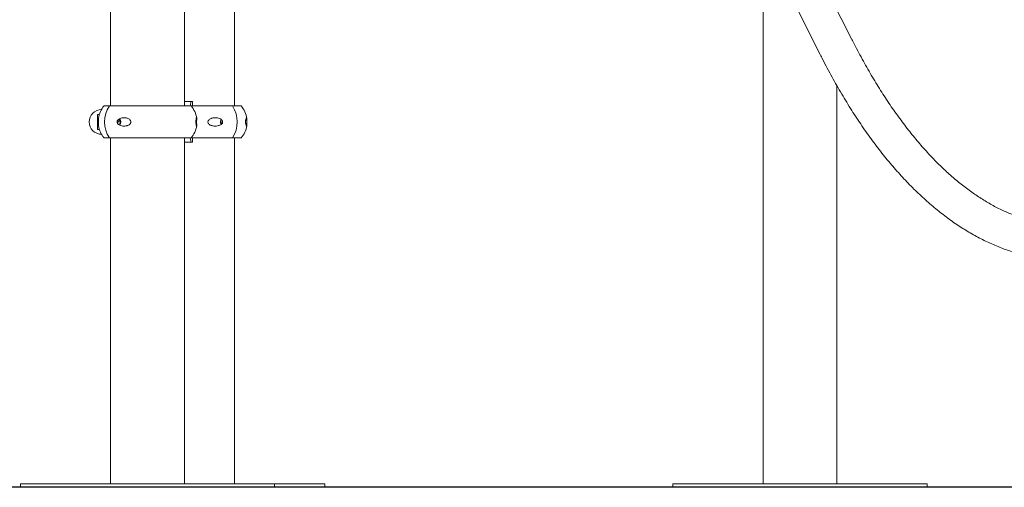
# Model space of a CAD drawing. Units: millimetres. Extents: x 15128 to 15411, y 12032 to 12497.
# Drawn here: x 15304 to 15317, y 12324 to 12330 of the extents above; entities that cross this region are included whole.
import ezdxf

# ---------------------------------------------------------------- set-up
doc = ezdxf.new("R2010")
doc.units = ezdxf.units.MM

msp = doc.modelspace()

# ---------------------------------------------------------------- linework, layer by layer
at = {"color": 3, "linetype": 'Continuous', "lineweight": 15}
for p, q in [((15314.956, 12329.775), (15311.052, 12337.507)), ((15310.621, 12337.289), (15314.525, 12329.558)), ((15304.753, 12331.75), (15304.753, 12328.85)), ((15304.753, 12331.75), (15304.753, 12328.85)), ((15305.769, 12328.85), (15305.769, 12331.809)), ((15305.769, 12328.85), (15305.769, 12331.809)), ((15306.46, 12328.85), (15306.46, 12331.81)), ((15313.738, 12331.115), (15313.738, 12323.65)), ((15314.754, 12323.65), (15314.754, 12329.13)), ((15304.75, 12328.901), (15304.75, 12328.85)), ((15305.861, 12328.91), (15305.769, 12328.91)), ((15305.88, 12328.91), (15305.861, 12328.91)), ((15305.88, 12328.91), (15305.88, 12328.85)), ((15305.861, 12328.85), (15304.662, 12328.85)), ((15305.861, 12328.85), (15306.431, 12328.85)), ((15306.431, 12328.85), (15306.551, 12328.85)), ((15304.573, 12328.733), (15304.573, 12328.63)), ((15304.573, 12328.733), (15304.597, 12328.733)), ((15304.573, 12328.63), (15304.573, 12328.528)), ((15304.585, 12328.63), (15304.573, 12328.63)), ((15304.573, 12328.63), (15304.585, 12328.63)), ((15304.859, 12328.641), (15304.849, 12328.608)), ((15304.85, 12328.654), (15304.859, 12328.641)), ((15304.888, 12328.641), (15304.859, 12328.641)), ((15304.867, 12328.669), (15304.888, 12328.641)), ((15304.888, 12328.641), (15304.873, 12328.589)), ((15306.268, 12328.619), (15306.279, 12328.661)), ((15306.28, 12328.602), (15306.268, 12328.619)), ((15306.268, 12328.619), (15306.293, 12328.619)), ((15304.597, 12328.528), (15304.573, 12328.528)), ((15305.861, 12328.41), (15304.662, 12328.41)), ((15304.75, 12328.41), (15304.75, 12328.36)), ((15304.753, 12328.41), (15304.753, 12323.65)), ((15304.753, 12328.41), (15304.753, 12323.65)), ((15305.769, 12323.65), (15305.769, 12328.41)), ((15305.769, 12323.65), (15305.769, 12328.41)), ((15305.769, 12328.35), (15305.861, 12328.35)), ((15305.861, 12328.41), (15306.431, 12328.41)), ((15305.861, 12328.35), (15305.88, 12328.35)), ((15305.88, 12328.41), (15305.88, 12328.35)), ((15306.431, 12328.41), (15306.551, 12328.41)), ((15306.46, 12323.65), (15306.46, 12328.41)), ((15303.511, 12323.65), (15303.511, 12323.6)), ((15303.511, 12323.65), (15303.511, 12323.6)), ((15303.511, 12323.65), (15305.303, 12323.65)), ((15303.511, 12323.65), (15307.011, 12323.65)), ((15303.511, 12323.6), (15305.303, 12323.6)), ((15303.511, 12323.6), (15307.011, 12323.6)), ((15305.303, 12323.65), (15307.011, 12323.65)), ((15305.303, 12323.6), (15307.011, 12323.6)), ((15307.011, 12323.6), (15307.011, 12323.65)), ((15307.011, 12323.6), (15307.011, 12323.65)), ((15307.011, 12323.65), (15307.702, 12323.65)), ((15307.011, 12323.6), (15307.702, 12323.6)), ((15307.702, 12323.6), (15307.702, 12323.65)), ((15312.496, 12323.65), (15312.496, 12323.6)), ((15312.496, 12323.65), (15314.288, 12323.65)), ((15312.496, 12323.6), (15314.288, 12323.6)), ((15314.288, 12323.65), (15315.996, 12323.65)), ((15314.288, 12323.6), (15315.996, 12323.6)), ((15315.996, 12323.6), (15315.996, 12323.65))]:
    msp.add_line(p, q, dxfattribs=at)
at = {"color": 7}
msp.add_line((15362.141, 12323.6), (15205.277, 12323.6), dxfattribs=at)
at = {"color": 3, "linetype": 'Continuous', "lineweight": 15}
for centre, radius, start, end in [((15304.755, 12328.901), 0.005, 103.6688, 180), ((15304.627, 12328.63), 0.17, 90, 270), ((15304.922, 12328.63), 0.341, 139.7537, 170.9782), ((15305.044, 12328.63), 0.377, 144.2945, 215.7055), ((15305.601, 12328.63), 0.341, 9.0221, 40.2463), ((15306.091, 12328.63), 0.405, 327.0974, 32.9026), ((15306.291, 12328.63), 0.341, 8.2335, 40.2463), ((15304.829, 12328.63), 0.0627, 317.1931, 43.3608), ((15306.333, 12328.63), 0.0683, 150.3423, 209.7356), ((15304.922, 12328.63), 0.341, 189.0427, 220.2463), ((15305.601, 12328.63), 0.341, 319.7537, 350.9567), ((15306.291, 12328.63), 0.341, 319.7537, 351.0991), ((15304.755, 12328.36), 0.005, 180, 257.8253)]:
    msp.add_arc(centre, radius, start, end, dxfattribs=at)
for points, knots in [([(15317.61, 12327.234), (15317.597, 12327.236), (15317.559, 12327.242), (15317.495, 12327.255), (15317.418, 12327.273), (15317.342, 12327.295), (15317.266, 12327.32), (15317.19, 12327.347), (15317.115, 12327.378), (15317.039, 12327.412), (15316.964, 12327.448), (15316.889, 12327.488), (15316.815, 12327.531), (15316.741, 12327.576), (15316.667, 12327.625), (15316.593, 12327.676), (15316.52, 12327.73), (15316.447, 12327.788), (15316.375, 12327.848), (15316.302, 12327.911), (15316.231, 12327.977), (15316.159, 12328.046), (15316.088, 12328.117), (15316.018, 12328.192), (15315.948, 12328.269), (15315.878, 12328.349), (15315.809, 12328.432), (15315.74, 12328.518), (15315.672, 12328.607), (15315.605, 12328.698), (15315.538, 12328.792), (15315.471, 12328.888), (15315.406, 12328.988), (15315.341, 12329.09), (15315.276, 12329.195), (15315.213, 12329.302), (15315.15, 12329.412), (15315.088, 12329.524), (15315.027, 12329.637), (15314.984, 12329.721), (15314.96, 12329.767), (15314.956, 12329.775)], [0, 0, 0, 0, 0.013758, 0.041348, 0.068869, 0.096298, 0.123631, 0.15086, 0.177988, 0.205015, 0.231945, 0.258785, 0.285538, 0.312214, 0.33882, 0.365361, 0.391845, 0.418279, 0.444671, 0.471025, 0.497346, 0.523642, 0.549915, 0.576171, 0.602414, 0.628644, 0.654866, 0.681084, 0.707298, 0.733512, 0.759726, 0.78594, 0.812158, 0.838378, 0.864605, 0.890836, 0.917073, 0.943316, 0.969566, 0.994444, 1, 1, 1, 1]), ([(15314.525, 12329.558), (15314.536, 12329.536), (15314.568, 12329.472), (15314.623, 12329.368), (15314.688, 12329.248), (15314.754, 12329.129), (15314.822, 12329.013), (15314.89, 12328.9), (15314.959, 12328.789), (15315.029, 12328.681), (15315.1, 12328.575), (15315.172, 12328.472), (15315.245, 12328.371), (15315.318, 12328.274), (15315.393, 12328.178), (15315.468, 12328.086), (15315.544, 12327.997), (15315.621, 12327.91), (15315.698, 12327.826), (15315.776, 12327.745), (15315.855, 12327.667), (15315.935, 12327.592), (15316.015, 12327.52), (15316.096, 12327.451), (15316.178, 12327.385), (15316.26, 12327.322), (15316.342, 12327.262), (15316.425, 12327.205), (15316.509, 12327.152), (15316.592, 12327.101), (15316.677, 12327.054), (15316.761, 12327.01), (15316.846, 12326.969), (15316.932, 12326.931), (15317.017, 12326.896), (15317.103, 12326.865), (15317.189, 12326.837), (15317.275, 12326.812), (15317.361, 12326.79), (15317.447, 12326.771), (15317.505, 12326.762), (15317.534, 12326.757)], [0, 0, 0, 0, 0.013749, 0.039945, 0.066149, 0.092358, 0.118573, 0.144795, 0.171022, 0.197254, 0.22349, 0.24973, 0.275972, 0.302213, 0.328453, 0.354691, 0.380923, 0.407148, 0.433362, 0.459562, 0.485745, 0.511909, 0.538048, 0.564158, 0.590235, 0.616275, 0.642273, 0.668224, 0.694124, 0.719967, 0.745751, 0.771471, 0.797126, 0.822713, 0.848231, 0.873679, 0.899059, 0.924373, 0.949624, 0.974817, 1, 1, 1, 1]), ([(15305.848, 12328.85), (15305.849, 12328.855), (15305.853, 12328.878), (15305.857, 12328.896), (15305.861, 12328.91)], [0, 0, 0, 0, 0.221782, 1, 1, 1, 1]), ([(15304.586, 12328.684), (15304.586, 12328.683), (15304.585, 12328.682), (15304.585, 12328.674), (15304.585, 12328.662), (15304.586, 12328.649), (15304.586, 12328.638), (15304.586, 12328.629), (15304.586, 12328.625), (15304.586, 12328.623)], [0, 0, 0, 0, 0.058982, 0.34688, 0.631537, 0.751172, 0.871968, 0.956284, 1, 1, 1, 1]), ([(15304.586, 12328.623), (15304.586, 12328.62), (15304.586, 12328.61), (15304.585, 12328.596), (15304.585, 12328.584), (15304.586, 12328.579), (15304.586, 12328.577)], [0, 0, 0, 0, 0.132711, 0.328153, 0.7001, 1, 1, 1, 1]), ([(15304.841, 12328.623), (15304.841, 12328.626), (15304.84, 12328.632), (15304.842, 12328.642), (15304.849, 12328.654), (15304.861, 12328.666), (15304.877, 12328.675), (15304.897, 12328.683), (15304.922, 12328.688), (15304.948, 12328.688), (15304.971, 12328.685), (15304.992, 12328.679), (15305.01, 12328.669), (15305.023, 12328.655), (15305.03, 12328.642), (15305.031, 12328.629), (15305.028, 12328.615), (15305.02, 12328.602), (15305.007, 12328.59), (15304.991, 12328.582), (15304.971, 12328.576), (15304.948, 12328.572), (15304.921, 12328.573), (15304.895, 12328.578), (15304.872, 12328.588), (15304.855, 12328.6), (15304.845, 12328.612), (15304.842, 12328.621), (15304.841, 12328.623)], [0, 0, 0, 0, 0.0168216, 0.0336414, 0.057121, 0.0966153, 0.1352757, 0.1740177, 0.2363572, 0.2987092, 0.3409924, 0.3832044, 0.4322351, 0.4672785, 0.4924627, 0.517837, 0.5394322, 0.5672465, 0.6086123, 0.6433387, 0.6781334, 0.7344861, 0.7909122, 0.8496341, 0.9082038, 0.9459131, 0.9839939, 1, 1, 1, 1]), ([(15305.937, 12328.577), (15305.937, 12328.577), (15305.937, 12328.574), (15305.936, 12328.573), (15305.934, 12328.574), (15305.931, 12328.581), (15305.929, 12328.592), (15305.928, 12328.604), (15305.927, 12328.618), (15305.926, 12328.631), (15305.927, 12328.644), (15305.928, 12328.658), (15305.929, 12328.669), (15305.931, 12328.678), (15305.933, 12328.684), (15305.935, 12328.688), (15305.936, 12328.688), (15305.937, 12328.684), (15305.938, 12328.674), (15305.938, 12328.662), (15305.937, 12328.649), (15305.937, 12328.638), (15305.937, 12328.629), (15305.937, 12328.625), (15305.937, 12328.623)], [0, 0, 0, 0, 0.0073778, 0.0773878, 0.1502385, 0.2228915, 0.2726772, 0.322835, 0.3527036, 0.3827964, 0.4090619, 0.4419539, 0.4903504, 0.5307708, 0.5712675, 0.6376128, 0.7040254, 0.7734596, 0.842768, 0.9112963, 0.9400972, 0.9691776, 0.9894757, 1, 1, 1, 1]), ([(15305.937, 12328.623), (15305.937, 12328.62), (15305.937, 12328.61), (15305.938, 12328.596), (15305.938, 12328.585), (15305.937, 12328.581), (15305.937, 12328.58)], [0, 0, 0, 0, 0.155627, 0.384815, 0.820986, 1, 1, 1, 1]), ([(15306.295, 12328.637), (15306.295, 12328.634), (15306.296, 12328.629), (15306.294, 12328.618), (15306.287, 12328.606), (15306.273, 12328.595), (15306.256, 12328.586), (15306.235, 12328.578), (15306.208, 12328.573), (15306.18, 12328.572), (15306.156, 12328.576), (15306.134, 12328.582), (15306.114, 12328.592), (15306.101, 12328.606), (15306.093, 12328.619), (15306.092, 12328.632), (15306.095, 12328.645), (15306.104, 12328.659), (15306.118, 12328.67), (15306.135, 12328.679), (15306.155, 12328.685), (15306.18, 12328.688), (15306.209, 12328.688), (15306.237, 12328.682), (15306.261, 12328.673), (15306.28, 12328.661), (15306.291, 12328.649), (15306.294, 12328.64), (15306.295, 12328.637)], [0, 0, 0, 0, 0.0168217, 0.0336412, 0.057123, 0.0966152, 0.1352736, 0.1740177, 0.2363598, 0.2987112, 0.3409902, 0.383207, 0.432236, 0.4672822, 0.4924636, 0.517838, 0.5394329, 0.5672455, 0.6086166, 0.64334, 0.6781348, 0.7344896, 0.7909106, 0.8496329, 0.9082034, 0.9459135, 0.9839978, 1, 1, 1, 1]), ([(15306.611, 12328.637), (15306.611, 12328.641), (15306.612, 12328.651), (15306.614, 12328.665), (15306.618, 12328.677), (15306.622, 12328.686), (15306.625, 12328.689), (15306.627, 12328.687), (15306.628, 12328.68), (15306.629, 12328.669), (15306.63, 12328.657), (15306.63, 12328.642), (15306.63, 12328.629), (15306.63, 12328.616), (15306.63, 12328.603), (15306.629, 12328.591), (15306.629, 12328.583), (15306.628, 12328.577), (15306.626, 12328.573), (15306.624, 12328.573), (15306.621, 12328.577), (15306.617, 12328.586), (15306.614, 12328.599), (15306.612, 12328.612), (15306.611, 12328.622), (15306.611, 12328.632), (15306.611, 12328.636), (15306.611, 12328.637)], [0, 0, 0, 0, 0.022878, 0.056584, 0.120701, 0.178571, 0.236506, 0.2968, 0.356919, 0.39812, 0.439622, 0.464342, 0.489245, 0.510983, 0.538201, 0.578253, 0.611698, 0.645211, 0.700105, 0.75507, 0.81252, 0.869874, 0.926597, 0.95043, 0.974494, 0.991291, 1, 1, 1, 1]), ([(15305.861, 12328.35), (15305.858, 12328.363), (15305.853, 12328.381), (15305.85, 12328.404), (15305.848, 12328.41)], [0, 0, 0, 0, 0.699311, 1, 1, 1, 1])]:
    msp.add_open_spline(points, degree=3, knots=knots, dxfattribs=at)

doc.saveas('drawing.dxf')
